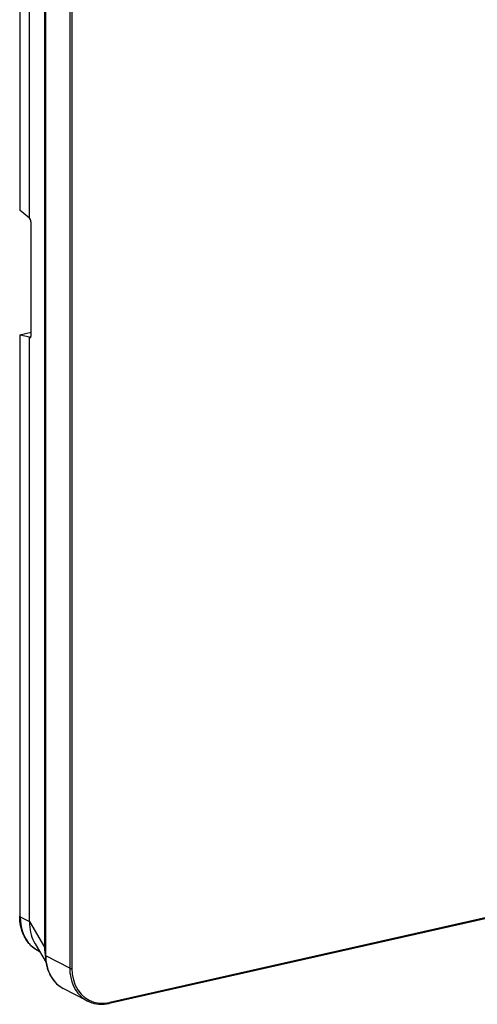
# Model space of a CAD drawing. Extents: x 0 to 420, y 0 to 297.
# Drawn here: x 288 to 317, y 173 to 236 of the extents above; entities that cross this region are included whole.
import ezdxf

# ---------------------------------------------------------------- set-up
doc = ezdxf.new("R2010")
doc.units = 0
doc.layers.get('0').update_dxf_attribs({"linetype": 'CONTINUOUS'})

msp = doc.modelspace()

# ---------------------------------------------------------------- linework, layer by layer
at = {"color": 7}
for p, q in [((287.508209, 260.682281), (287.508209, 223.429245)), ((287.540192, 223.374222), (287.540192, 260.645172)), ((288.137756, 222.875061), (288.137756, 260.328583)), ((289.098785, 260.059265), (289.098785, 176.172226)), ((289.164215, 175.642151), (289.164215, 260.214478)), ((289.180664, 175.623108), (289.180664, 260.195435)), ((290.719727, 259.395447), (290.719727, 174.823105)), ((290.858246, 259.385651), (290.858246, 174.813324)), ((288.137756, 222.875061), (287.540192, 223.374222)), ((288.183167, 222.8078), (288.137756, 222.875061)), ((288.238892, 215.365448), (288.238892, 222.567596)), ((287.508209, 215.411331), (287.508209, 178.158295)), ((287.508423, 215.413193), (288.238892, 215.577576)), ((287.511505, 215.416687), (287.508423, 215.413193)), ((287.511932, 215.416824), (288.238892, 215.580429)), ((288.137756, 215.258118), (287.540192, 215.392151)), ((287.540192, 178.121201), (287.540192, 215.392151)), ((288.183167, 215.235504), (288.137756, 215.258118)), ((288.137756, 177.804596), (288.137756, 215.258118)), ((288.183167, 215.235504), (288.212158, 215.24202)), ((386.810913, 193.620071), (293.247833, 172.564423)), ((386.843903, 193.689056), (293.280853, 172.633408)), ((287.540192, 178.121201), (288.137756, 177.804596)), ((288.137756, 177.804596), (289.098785, 176.172226)), ((288.49295, 176.388519), (289.197388, 175.192001)), ((288.653656, 175.966568), (288.782043, 175.897522)), ((290.719727, 174.823105), (289.180664, 175.623108)), ((291.842285, 172.725189), (290.303223, 173.525208))]:
    msp.add_line(p, q, dxfattribs=at)
for points in [[(288.238892, 222.567612), (288.23822, 222.594406), (288.236267, 222.621994), (288.233032, 222.649826), (288.228638, 222.677322), (288.223145, 222.704025), (288.216553, 222.729355), (288.209106, 222.752792), (288.20105, 222.773972), (288.192261, 222.792435), (288.183167, 222.807785)], [(287.508423, 215.413193), (287.508301, 215.410385), (287.509033, 215.407639), (287.510803, 215.405045), (287.513489, 215.402542), (287.51709, 215.400162), (287.521545, 215.397934), (287.526917, 215.395859), (287.533142, 215.393906), (287.540161, 215.392166)], [(288.198364, 215.2332), (288.206055, 215.236649), (288.213257, 215.243332), (288.219727, 215.253159), (288.225342, 215.265915), (288.230103, 215.281479), (288.233887, 215.299515), (288.236633, 215.319748), (288.238281, 215.341843), (288.238892, 215.365463)], [(287.508179, 178.15831), (287.508667, 178.153915), (287.509888, 178.149582), (287.511841, 178.145309), (287.514648, 178.141037), (287.518311, 178.136887), (287.522644, 178.132797), (287.527771, 178.128799), (287.53363, 178.124924), (287.540161, 178.121201)], [(288.653656, 175.966568), (288.552765, 176.024811), (288.455444, 176.089081), (288.362, 176.15918), (288.272644, 176.234955), (288.211884, 176.291962), (288.153351, 176.351624), (288.097107, 176.413864), (288.043213, 176.478607), (287.991699, 176.545761), (287.942657, 176.615234), (287.896088, 176.686951), (287.852051, 176.760803), (287.810577, 176.836716), (287.771698, 176.914566), (287.735443, 176.994293), (287.701843, 177.07579), (287.670898, 177.158966), (287.642639, 177.243729), (287.617035, 177.329971), (287.594147, 177.417633), (287.562897, 177.561829), (287.538696, 177.709061), (287.52533, 177.819595), (287.515808, 177.931412), (287.510101, 178.044357), (287.508209, 178.158295)], [(287.540161, 178.121201), (287.554932, 177.805984), (287.599121, 177.502823), (287.672119, 177.214951), (287.773254, 176.945541), (287.901428, 176.697372), (288.055298, 176.47319), (288.233093, 176.275345), (288.432983, 176.106003), (288.652893, 175.966965)], [(288.137695, 177.804611), (288.142212, 177.62944), (288.15564, 177.457474), (288.177979, 177.289291), (288.209167, 177.125381), (288.249023, 176.966324), (288.297546, 176.812607), (288.354492, 176.66478), (288.419678, 176.523239), (288.49292, 176.388535)], [(289.098755, 176.172226), (289.103271, 176.168167), (289.108582, 176.16423), (289.114624, 176.160385), (289.121277, 176.156693), (289.128662, 176.153152), (289.136658, 176.149765), (289.145264, 176.146591), (289.15448, 176.1436), (289.164185, 176.140793)], [(289.164185, 175.642136), (289.164368, 175.639908), (289.164917, 175.63768), (289.166016, 175.635483), (289.167419, 175.633286), (289.169312, 175.631149), (289.171509, 175.629044), (289.174194, 175.626999), (289.177246, 175.625015), (289.180664, 175.623093)], [(289.164215, 175.642151), (289.167786, 175.49202), (289.178558, 175.344009), (289.189728, 175.246582), (289.211884, 175.105499), (289.227692, 175.025803), (289.245728, 174.947113), (289.279022, 174.824051), (289.322815, 174.690216), (289.355804, 174.603287), (289.391815, 174.518326), (289.430817, 174.43544), (289.472748, 174.354736), (289.517517, 174.276337), (289.565155, 174.200317), (289.61557, 174.126816), (289.668671, 174.055923), (289.724426, 173.987717), (289.782776, 173.922333), (289.843628, 173.859833), (289.906891, 173.800308), (289.972504, 173.743866), (290.040375, 173.690567), (290.101532, 173.646561), (290.164276, 173.605087), (290.228546, 173.566177), (290.294464, 173.529785)], [(289.180664, 175.623093), (289.195557, 175.319565), (289.240112, 175.026321), (289.313721, 174.746872), (289.415527, 174.484543), (289.544312, 174.242477), (289.698608, 174.023514), (289.876465, 173.830246), (290.075928, 173.665024), (290.294495, 173.52977)], [(290.719727, 174.823105), (290.728394, 174.819229), (290.738586, 174.815811), (290.750122, 174.812912), (290.762695, 174.810654), (290.776123, 174.809006), (290.7901, 174.807999), (290.804321, 174.807724), (290.818542, 174.80809), (290.832458, 174.809189), (290.845764, 174.810959), (290.858215, 174.813339)], [(290.719727, 174.823105), (290.734741, 174.518265), (290.779663, 174.223862), (290.853882, 173.943405), (290.956543, 173.680222), (291.086426, 173.437546), (291.241943, 173.218216), (291.421204, 173.024887), (291.622131, 172.859909), (291.842285, 172.725204)], [(290.858276, 174.813339), (290.882935, 174.431076), (290.95636, 174.067673), (291.077148, 173.730545), (291.242798, 173.426559), (291.449951, 173.161911), (291.694336, 172.942001), (291.971069, 172.771255), (292.274475, 172.653183), (292.598328, 172.590195), (292.936035, 172.583542), (293.280884, 172.633408)], [(290.294495, 173.52977), (290.29541, 173.529282), (290.296387, 173.528763), (290.297363, 173.528244), (290.29834, 173.527756), (290.299316, 173.527237), (290.300293, 173.526718), (290.30127, 173.52623), (290.302246, 173.525711), (290.303223, 173.525192)], [(291.842285, 172.725204), (291.983398, 172.659103), (292.129761, 172.604721), (292.280762, 172.562271), (292.435791, 172.531906), (292.594238, 172.513779), (292.755371, 172.50798), (292.918457, 172.514511), (293.082886, 172.533371), (293.247864, 172.564438)], [(293.247864, 172.564438), (293.25415, 172.566696), (293.26001, 172.570541), (293.265259, 172.575912), (293.269836, 172.582687), (293.273682, 172.590805), (293.276794, 172.600082), (293.279053, 172.610397), (293.280396, 172.621567), (293.280884, 172.633408)]]:
    msp.add_lwpolyline(points, dxfattribs=at)
for centre, radius, start, end in [((287.580383, 223.435211), 0.072467, 181.319178, 236.624312), ((288.194, 215.255356), 0.022589, 241.410212, 281.245002), ((292.197144, 176.144638), 3.098345, 179.489872, 192.076849)]:
    msp.add_arc(centre, radius, start, end, dxfattribs=at)

doc.saveas('drawing.dxf')
